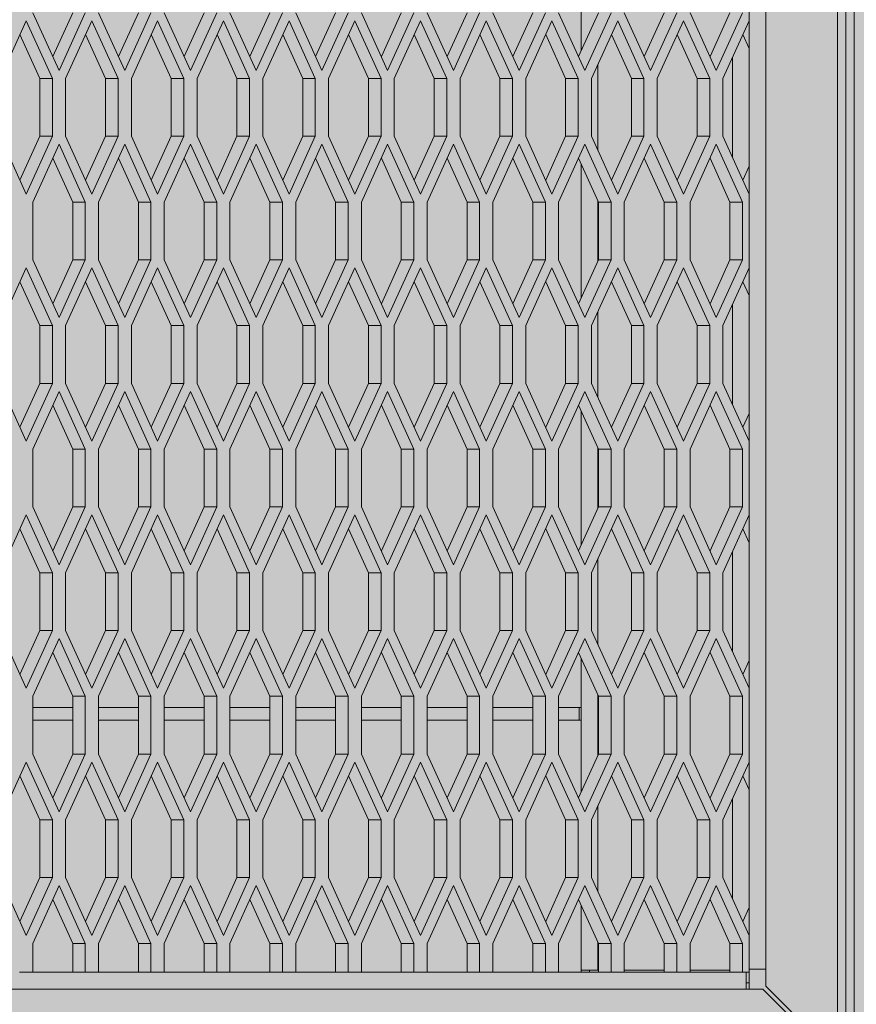
# Model space of a CAD drawing. Units: millimetres. Extents: x 0 to 30507, y -7 to 21000.
# Drawn here: x 4705 to 5104, y 3591 to 4059 of the extents above; entities that cross this region are included whole.
import ezdxf

# ---------------------------------------------------------------- set-up
doc = ezdxf.new("R2010")
doc.units = ezdxf.units.MM
doc.linetypes.add('K5LT_THIN', pattern=[0])
for name, color, linetype, true_color in [('DIM', 6, 'Continuous', 0xff00ff), ('FOR', 7, 'Continuous', 0xffffff), ('R', 1, 'Continuous', 0xff0000)]:
    doc.layers.add(name, color=color, linetype=linetype, true_color=true_color)

msp = doc.modelspace()

# ---------------------------------------------------------------- hatches: boundary and pattern name
at = {"layer": 'FOR', "true_color": 0xffffff}
msp.add_hatch(color=7, dxfattribs=at).paths.add_polyline_path([(9835.64, 4613.8), (3740.64, 4613.8), (3740.64, 3559.8), (9835.64, 3559.8)])

# ---------------------------------------------------------------- linework, layer by layer
at = {"layer": 'DIM', "color": 7, "linetype": 'K5LT_THIN', "lineweight": 18}
msp.add_line((5098.64, 4715.8), (5098.64, 2766.95), dxfattribs=at)
at = {"layer": 'R', "color": 7, "linetype": 'K5LT_THIN', "lineweight": 18}
for p, q in [((5094.64, 3565.25), (5094.64, 4616.02)), ((5102.64, 3565.25), (5102.64, 4616.02)), ((5102.64, 4616.02), (5102.64, 3565.25)), ((5060.64, 4604.35), (5060.64, 3607.25)), ((4972.64, 4044.45), (4972.64, 4108.33)), ((5052.64, 4058.82), (5052.64, 4093.97)), ((4711.57, 4062.64), (4724.07, 4035.14)), ((4721.07, 4041.74), (4730.57, 4062.64)), ((4724.07, 4035.14), (4736.57, 4062.64)), ((4742.86, 4062.64), (4755.36, 4035.14)), ((4752.36, 4041.74), (4761.86, 4062.64)), ((4755.36, 4035.14), (4767.86, 4062.64)), ((4774.15, 4062.64), (4786.65, 4035.14)), ((4783.65, 4041.74), (4793.15, 4062.64)), ((4786.65, 4035.14), (4799.15, 4062.64)), ((4805.45, 4062.64), (4817.95, 4035.14)), ((4814.95, 4041.74), (4824.45, 4062.64)), ((4817.95, 4035.14), (4830.45, 4062.64)), ((4836.74, 4062.64), (4849.24, 4035.14)), ((4846.24, 4041.74), (4855.74, 4062.64)), ((4849.24, 4035.14), (4861.74, 4062.64)), ((4868.03, 4062.64), (4880.53, 4035.14)), ((4877.53, 4041.74), (4887.03, 4062.64)), ((4880.53, 4035.14), (4893.03, 4062.64)), ((4899.32, 4062.64), (4911.82, 4035.14)), ((4908.82, 4041.74), (4918.32, 4062.64)), ((4911.82, 4035.14), (4924.32, 4062.64)), ((4930.62, 4062.64), (4943.12, 4035.14)), ((4940.12, 4041.74), (4949.62, 4062.64)), ((4943.12, 4035.14), (4955.62, 4062.64)), ((4961.91, 4062.64), (4974.41, 4035.14)), ((4971.41, 4041.74), (4980.91, 4062.64)), ((4974.41, 4035.14), (4986.91, 4062.64)), ((4993.2, 4062.64), (5005.7, 4035.14)), ((5002.7, 4041.74), (5012.2, 4062.64)), ((5005.7, 4035.14), (5018.2, 4062.64)), ((5024.49, 4062.64), (5036.99, 4035.14)), ((5033.99, 4041.74), (5043.49, 4062.64)), ((5036.99, 4035.14), (5049.49, 4062.64)), ((4708.42, 4058.82), (4695.92, 4031.32)), ((4720.92, 4031.32), (4708.42, 4058.82)), ((4739.71, 4058.82), (4727.21, 4031.32)), ((4752.21, 4031.32), (4739.71, 4058.82)), ((4771.01, 4058.82), (4758.51, 4031.32)), ((4783.51, 4031.32), (4771.01, 4058.82)), ((4802.3, 4058.82), (4789.8, 4031.32)), ((4814.8, 4031.32), (4802.3, 4058.82)), ((4833.59, 4058.82), (4821.09, 4031.32)), ((4846.09, 4031.32), (4833.59, 4058.82)), ((4864.88, 4058.82), (4852.38, 4031.32)), ((4877.38, 4031.32), (4864.88, 4058.82)), ((4896.18, 4058.82), (4883.68, 4031.32)), ((4908.68, 4031.32), (4896.18, 4058.82)), ((4927.47, 4058.82), (4914.97, 4031.32)), ((4939.97, 4031.32), (4927.47, 4058.82)), ((4958.76, 4058.82), (4946.26, 4031.32)), ((4971.26, 4031.32), (4958.76, 4058.82)), ((4990.06, 4058.82), (4977.56, 4031.32)), ((5002.56, 4031.32), (4990.06, 4058.82)), ((5021.35, 4058.82), (5008.85, 4031.32)), ((5033.85, 4031.32), (5021.35, 4058.82)), ((5052.64, 4058.82), (5040.14, 4031.32)), ((5052.64, 4045.62), (5052.64, 4058.82)), ((4714.92, 4031.32), (4705.42, 4052.22)), ((4746.21, 4031.32), (4736.71, 4052.22)), ((4777.51, 4031.32), (4768.01, 4052.22)), ((4808.8, 4031.32), (4799.3, 4052.22)), ((4840.09, 4031.32), (4830.59, 4052.22)), ((4871.38, 4031.32), (4861.88, 4052.22)), ((4902.68, 4031.32), (4893.18, 4052.22)), ((4933.97, 4031.32), (4924.47, 4052.22)), ((4965.26, 4031.32), (4955.76, 4052.22)), ((4996.56, 4031.32), (4987.06, 4052.22)), ((5027.85, 4031.32), (5018.35, 4052.22)), ((5052.64, 4045.62), (5049.64, 4052.22)), ((5052.64, 4045.62), (5052.64, 3989.52)), ((5052.64, 3989.52), (5052.64, 4045.62)), ((5044.64, 3993.92), (5044.64, 4041.22)), ((4980.64, 4038.11), (4980.64, 3997.03)), ((4720.92, 4031.32), (4714.92, 4031.32)), ((4714.92, 4003.82), (4714.92, 4031.32)), ((4720.92, 4003.82), (4720.92, 4031.32)), ((4727.21, 4031.32), (4727.21, 4003.82)), ((4752.21, 4031.32), (4746.21, 4031.32)), ((4746.21, 4003.82), (4746.21, 4031.32)), ((4752.21, 4003.82), (4752.21, 4031.32)), ((4758.51, 4031.32), (4758.51, 4003.82)), ((4777.51, 4003.82), (4777.51, 4031.32)), ((4783.51, 4031.32), (4777.51, 4031.32)), ((4783.51, 4003.82), (4783.51, 4031.32)), ((4789.8, 4031.32), (4789.8, 4003.82)), ((4814.8, 4031.32), (4808.8, 4031.32)), ((4808.8, 4003.82), (4808.8, 4031.32)), ((4814.8, 4003.82), (4814.8, 4031.32)), ((4821.09, 4031.32), (4821.09, 4003.82)), ((4846.09, 4031.32), (4840.09, 4031.32)), ((4840.09, 4003.82), (4840.09, 4031.32)), ((4846.09, 4003.82), (4846.09, 4031.32)), ((4852.38, 4031.32), (4852.38, 4003.82)), ((4871.38, 4003.82), (4871.38, 4031.32)), ((4877.38, 4031.32), (4871.38, 4031.32)), ((4877.38, 4003.82), (4877.38, 4031.32)), ((4883.68, 4031.32), (4883.68, 4003.82)), ((4908.68, 4031.32), (4902.68, 4031.32)), ((4902.68, 4003.82), (4902.68, 4031.32)), ((4908.68, 4003.82), (4908.68, 4031.32)), ((4914.97, 4031.32), (4914.97, 4003.82)), ((4933.97, 4003.82), (4933.97, 4031.32)), ((4939.97, 4031.32), (4933.97, 4031.32)), ((4939.97, 4003.82), (4939.97, 4031.32)), ((4946.26, 4031.32), (4946.26, 4003.82)), ((4971.26, 4031.32), (4965.26, 4031.32)), ((4965.26, 4003.82), (4965.26, 4031.32)), ((4971.26, 4003.82), (4971.26, 4031.32)), ((4977.56, 4031.32), (4977.56, 4003.82)), ((5002.56, 4031.32), (4996.56, 4031.32)), ((4996.56, 4003.82), (4996.56, 4031.32)), ((5002.56, 4003.82), (5002.56, 4031.32)), ((5008.85, 4031.32), (5008.85, 4003.82)), ((5033.85, 4031.32), (5027.85, 4031.32)), ((5027.85, 4003.82), (5027.85, 4031.32)), ((5033.85, 4003.82), (5033.85, 4031.32)), ((5040.14, 4031.32), (5040.14, 4003.82)), ((4695.92, 4003.82), (4708.42, 3976.32)), ((4705.42, 3982.92), (4714.92, 4003.82)), ((4708.42, 3976.32), (4720.92, 4003.82)), ((4720.92, 4003.82), (4714.92, 4003.82)), ((4727.21, 4003.82), (4739.71, 3976.32)), ((4736.71, 3982.92), (4746.21, 4003.82)), ((4739.71, 3976.32), (4752.21, 4003.82)), ((4752.21, 4003.82), (4746.21, 4003.82)), ((4758.51, 4003.82), (4771.01, 3976.32)), ((4768.01, 3982.92), (4777.51, 4003.82)), ((4771.01, 3976.32), (4783.51, 4003.82)), ((4783.51, 4003.82), (4777.51, 4003.82)), ((4789.8, 4003.82), (4802.3, 3976.32)), ((4799.3, 3982.92), (4808.8, 4003.82)), ((4802.3, 3976.32), (4814.8, 4003.82)), ((4814.8, 4003.82), (4808.8, 4003.82)), ((4821.09, 4003.82), (4833.59, 3976.32)), ((4830.59, 3982.92), (4840.09, 4003.82)), ((4833.59, 3976.32), (4846.09, 4003.82)), ((4846.09, 4003.82), (4840.09, 4003.82)), ((4852.38, 4003.82), (4864.88, 3976.32)), ((4861.88, 3982.92), (4871.38, 4003.82)), ((4864.88, 3976.32), (4877.38, 4003.82)), ((4877.38, 4003.82), (4871.38, 4003.82)), ((4883.68, 4003.82), (4896.18, 3976.32)), ((4893.18, 3982.92), (4902.68, 4003.82)), ((4896.18, 3976.32), (4908.68, 4003.82)), ((4908.68, 4003.82), (4902.68, 4003.82)), ((4914.97, 4003.82), (4927.47, 3976.32)), ((4924.47, 3982.92), (4933.97, 4003.82)), ((4927.47, 3976.32), (4939.97, 4003.82)), ((4939.97, 4003.82), (4933.97, 4003.82)), ((4946.26, 4003.82), (4958.76, 3976.32)), ((4955.76, 3982.92), (4965.26, 4003.82)), ((4958.76, 3976.32), (4971.26, 4003.82)), ((4971.26, 4003.82), (4965.26, 4003.82)), ((4977.56, 4003.82), (4990.06, 3976.32)), ((4987.06, 3982.92), (4996.56, 4003.82)), ((4990.06, 3976.32), (5002.56, 4003.82)), ((5002.56, 4003.82), (4996.56, 4003.82)), ((5008.85, 4003.82), (5021.35, 3976.32)), ((5018.35, 3982.92), (5027.85, 4003.82)), ((5021.35, 3976.32), (5033.85, 4003.82)), ((5033.85, 4003.82), (5027.85, 4003.82)), ((5040.14, 4003.82), (5052.64, 3976.32)), ((4724.07, 4000), (4711.57, 3972.5)), ((4736.57, 3972.5), (4724.07, 4000)), ((4755.36, 4000), (4742.86, 3972.5)), ((4767.86, 3972.5), (4755.36, 4000)), ((4786.65, 4000), (4774.15, 3972.5)), ((4799.15, 3972.5), (4786.65, 4000)), ((4817.95, 4000), (4805.45, 3972.5)), ((4830.45, 3972.5), (4817.95, 4000)), ((4849.24, 4000), (4836.74, 3972.5)), ((4861.74, 3972.5), (4849.24, 4000)), ((4880.53, 4000), (4868.03, 3972.5)), ((4893.03, 3972.5), (4880.53, 4000)), ((4911.82, 4000), (4899.32, 3972.5)), ((4924.32, 3972.5), (4911.82, 4000)), ((4943.12, 4000), (4930.62, 3972.5)), ((4955.62, 3972.5), (4943.12, 4000)), ((4974.41, 4000), (4961.91, 3972.5)), ((4986.91, 3972.5), (4974.41, 4000)), ((5005.7, 4000), (4993.2, 3972.5)), ((5018.2, 3972.5), (5005.7, 4000)), ((5036.99, 4000), (5024.49, 3972.5)), ((5049.49, 3972.5), (5036.99, 4000)), ((4730.57, 3972.5), (4721.07, 3993.4)), ((4761.86, 3972.5), (4752.36, 3993.4)), ((4793.15, 3972.5), (4783.65, 3993.4)), ((4824.45, 3972.5), (4814.95, 3993.4)), ((4855.74, 3972.5), (4846.24, 3993.4)), ((4887.03, 3972.5), (4877.53, 3993.4)), ((4918.32, 3972.5), (4908.82, 3993.4)), ((4949.62, 3972.5), (4940.12, 3993.4)), ((4980.91, 3972.5), (4971.41, 3993.4)), ((4972.64, 3926.8), (4972.64, 3990.69)), ((5012.2, 3972.5), (5002.7, 3993.4)), ((5043.49, 3972.5), (5033.99, 3993.4)), ((5049.64, 3982.92), (5052.64, 3989.52)), ((5052.64, 3976.32), (5052.64, 3989.52)), ((5052.64, 3941.17), (5052.64, 3976.32)), ((4711.57, 3972.5), (4711.57, 3945)), ((4736.57, 3972.5), (4730.57, 3972.5)), ((4730.57, 3945), (4730.57, 3972.5)), ((4736.57, 3945), (4736.57, 3972.5)), ((4742.86, 3972.5), (4742.86, 3945)), ((4761.86, 3945), (4761.86, 3972.5)), ((4767.86, 3972.5), (4761.86, 3972.5)), ((4767.86, 3945), (4767.86, 3972.5)), ((4774.15, 3972.5), (4774.15, 3945)), ((4793.15, 3945), (4793.15, 3972.5)), ((4799.15, 3972.5), (4793.15, 3972.5)), ((4799.15, 3945), (4799.15, 3972.5)), ((4805.45, 3972.5), (4805.45, 3945)), ((4830.45, 3972.5), (4824.45, 3972.5)), ((4824.45, 3945), (4824.45, 3972.5)), ((4830.45, 3945), (4830.45, 3972.5)), ((4836.74, 3972.5), (4836.74, 3945)), ((4855.74, 3945), (4855.74, 3972.5)), ((4861.74, 3972.5), (4855.74, 3972.5)), ((4861.74, 3945), (4861.74, 3972.5)), ((4868.03, 3972.5), (4868.03, 3945)), ((4887.03, 3945), (4887.03, 3972.5)), ((4893.03, 3972.5), (4887.03, 3972.5)), ((4893.03, 3945), (4893.03, 3972.5)), ((4899.32, 3972.5), (4899.32, 3945)), ((4924.32, 3972.5), (4918.32, 3972.5)), ((4918.32, 3945), (4918.32, 3972.5)), ((4924.32, 3945), (4924.32, 3972.5)), ((4930.62, 3972.5), (4930.62, 3945)), ((4955.62, 3972.5), (4949.62, 3972.5)), ((4949.62, 3945), (4949.62, 3972.5)), ((4955.62, 3945), (4955.62, 3972.5)), ((4961.91, 3972.5), (4961.91, 3945)), ((4980.64, 3973.09), (4980.64, 3944.4)), ((4986.91, 3972.5), (4980.91, 3972.5)), ((4980.91, 3945), (4980.91, 3972.5)), ((4986.91, 3945), (4986.91, 3972.5)), ((4993.2, 3972.5), (4993.2, 3945)), ((5012.2, 3945), (5012.2, 3972.5)), ((5018.2, 3972.5), (5012.2, 3972.5)), ((5018.2, 3945), (5018.2, 3972.5)), ((5024.49, 3972.5), (5024.49, 3945)), ((5043.49, 3945), (5043.49, 3972.5)), ((5049.49, 3972.5), (5043.49, 3972.5)), ((5049.49, 3945), (5049.49, 3972.5)), ((4711.57, 3945), (4724.07, 3917.5)), ((4721.07, 3924.1), (4730.57, 3945)), ((4724.07, 3917.5), (4736.57, 3945)), ((4736.57, 3945), (4730.57, 3945)), ((4742.86, 3945), (4755.36, 3917.5)), ((4752.36, 3924.1), (4761.86, 3945)), ((4755.36, 3917.5), (4767.86, 3945)), ((4767.86, 3945), (4761.86, 3945)), ((4774.15, 3945), (4786.65, 3917.5)), ((4783.65, 3924.1), (4793.15, 3945)), ((4786.65, 3917.5), (4799.15, 3945)), ((4799.15, 3945), (4793.15, 3945)), ((4805.45, 3945), (4817.95, 3917.5)), ((4814.95, 3924.1), (4824.45, 3945)), ((4817.95, 3917.5), (4830.45, 3945)), ((4830.45, 3945), (4824.45, 3945)), ((4836.74, 3945), (4849.24, 3917.5)), ((4846.24, 3924.1), (4855.74, 3945)), ((4849.24, 3917.5), (4861.74, 3945)), ((4861.74, 3945), (4855.74, 3945)), ((4868.03, 3945), (4880.53, 3917.5)), ((4877.53, 3924.1), (4887.03, 3945)), ((4880.53, 3917.5), (4893.03, 3945)), ((4893.03, 3945), (4887.03, 3945)), ((4899.32, 3945), (4911.82, 3917.5)), ((4908.82, 3924.1), (4918.32, 3945)), ((4911.82, 3917.5), (4924.32, 3945)), ((4924.32, 3945), (4918.32, 3945)), ((4930.62, 3945), (4943.12, 3917.5)), ((4940.12, 3924.1), (4949.62, 3945)), ((4943.12, 3917.5), (4955.62, 3945)), ((4955.62, 3945), (4949.62, 3945)), ((4961.91, 3945), (4974.41, 3917.5)), ((4971.41, 3924.1), (4980.91, 3945)), ((4974.41, 3917.5), (4986.91, 3945)), ((4986.91, 3945), (4980.91, 3945)), ((4993.2, 3945), (5005.7, 3917.5)), ((5002.7, 3924.1), (5012.2, 3945)), ((5005.7, 3917.5), (5018.2, 3945)), ((5018.2, 3945), (5012.2, 3945)), ((5024.49, 3945), (5036.99, 3917.5)), ((5033.99, 3924.1), (5043.49, 3945)), ((5036.99, 3917.5), (5049.49, 3945)), ((5049.49, 3945), (5043.49, 3945)), ((4708.42, 3941.17), (4695.92, 3913.67)), ((4720.92, 3913.67), (4708.42, 3941.17)), ((4739.71, 3941.17), (4727.21, 3913.67)), ((4752.21, 3913.67), (4739.71, 3941.17)), ((4771.01, 3941.17), (4758.51, 3913.67)), ((4783.51, 3913.67), (4771.01, 3941.17)), ((4802.3, 3941.17), (4789.8, 3913.67)), ((4814.8, 3913.67), (4802.3, 3941.17)), ((4833.59, 3941.17), (4821.09, 3913.67)), ((4846.09, 3913.67), (4833.59, 3941.17)), ((4864.88, 3941.17), (4852.38, 3913.67)), ((4877.38, 3913.67), (4864.88, 3941.17)), ((4896.18, 3941.17), (4883.68, 3913.67)), ((4908.68, 3913.67), (4896.18, 3941.17)), ((4927.47, 3941.17), (4914.97, 3913.67)), ((4939.97, 3913.67), (4927.47, 3941.17)), ((4958.76, 3941.17), (4946.26, 3913.67)), ((4971.26, 3913.67), (4958.76, 3941.17)), ((4990.06, 3941.17), (4977.56, 3913.67)), ((5002.56, 3913.67), (4990.06, 3941.17)), ((5021.35, 3941.17), (5008.85, 3913.67)), ((5033.85, 3913.67), (5021.35, 3941.17)), ((5052.64, 3941.17), (5040.14, 3913.67)), ((5052.64, 3927.97), (5052.64, 3941.17)), ((4714.92, 3913.67), (4705.42, 3934.57)), ((4746.21, 3913.67), (4736.71, 3934.57)), ((4777.51, 3913.67), (4768.01, 3934.57)), ((4808.8, 3913.67), (4799.3, 3934.57)), ((4840.09, 3913.67), (4830.59, 3934.57)), ((4871.38, 3913.67), (4861.88, 3934.57)), ((4902.68, 3913.67), (4893.18, 3934.57)), ((4933.97, 3913.67), (4924.47, 3934.57)), ((4965.26, 3913.67), (4955.76, 3934.57)), ((4996.56, 3913.67), (4987.06, 3934.57)), ((5027.85, 3913.67), (5018.35, 3934.57)), ((5052.64, 3927.97), (5049.64, 3934.57)), ((5044.64, 3876.27), (5044.64, 3923.57)), ((5052.64, 3927.97), (5052.64, 3871.87)), ((5052.64, 3871.87), (5052.64, 3927.97)), ((4980.64, 3920.46), (4980.64, 3879.38)), ((4720.92, 3913.67), (4714.92, 3913.67)), ((4714.92, 3886.17), (4714.92, 3913.67)), ((4720.92, 3886.17), (4720.92, 3913.67)), ((4727.21, 3913.67), (4727.21, 3886.17)), ((4746.21, 3886.17), (4746.21, 3913.67)), ((4752.21, 3913.67), (4746.21, 3913.67)), ((4752.21, 3886.17), (4752.21, 3913.67)), ((4758.51, 3913.67), (4758.51, 3886.17)), ((4777.51, 3886.17), (4777.51, 3913.67)), ((4783.51, 3913.67), (4777.51, 3913.67)), ((4783.51, 3886.17), (4783.51, 3913.67)), ((4789.8, 3913.67), (4789.8, 3886.17)), ((4814.8, 3913.67), (4808.8, 3913.67)), ((4808.8, 3886.17), (4808.8, 3913.67)), ((4814.8, 3886.17), (4814.8, 3913.67)), ((4821.09, 3913.67), (4821.09, 3886.17)), ((4840.09, 3886.17), (4840.09, 3913.67)), ((4846.09, 3913.67), (4840.09, 3913.67)), ((4846.09, 3886.17), (4846.09, 3913.67)), ((4852.38, 3913.67), (4852.38, 3886.17)), ((4871.38, 3886.17), (4871.38, 3913.67)), ((4877.38, 3913.67), (4871.38, 3913.67)), ((4877.38, 3886.17), (4877.38, 3913.67)), ((4883.68, 3913.67), (4883.68, 3886.17)), ((4902.68, 3886.17), (4902.68, 3913.67)), ((4908.68, 3913.67), (4902.68, 3913.67)), ((4908.68, 3886.17), (4908.68, 3913.67)), ((4914.97, 3913.67), (4914.97, 3886.17)), ((4939.97, 3913.67), (4933.97, 3913.67)), ((4933.97, 3886.17), (4933.97, 3913.67)), ((4939.97, 3886.17), (4939.97, 3913.67)), ((4946.26, 3913.67), (4946.26, 3886.17)), ((4965.26, 3886.17), (4965.26, 3913.67)), ((4971.26, 3913.67), (4965.26, 3913.67)), ((4971.26, 3886.17), (4971.26, 3913.67)), ((4977.56, 3913.67), (4977.56, 3886.17)), ((5002.56, 3913.67), (4996.56, 3913.67)), ((4996.56, 3886.17), (4996.56, 3913.67)), ((5002.56, 3886.17), (5002.56, 3913.67)), ((5008.85, 3913.67), (5008.85, 3886.17)), ((5027.85, 3886.17), (5027.85, 3913.67)), ((5033.85, 3913.67), (5027.85, 3913.67)), ((5033.85, 3886.17), (5033.85, 3913.67)), ((5040.14, 3913.67), (5040.14, 3886.17)), ((4695.92, 3886.17), (4708.42, 3858.67)), ((4705.42, 3865.27), (4714.92, 3886.17)), ((4708.42, 3858.67), (4720.92, 3886.17)), ((4720.92, 3886.17), (4714.92, 3886.17)), ((4727.21, 3886.17), (4739.71, 3858.67)), ((4736.71, 3865.27), (4746.21, 3886.17)), ((4739.71, 3858.67), (4752.21, 3886.17)), ((4752.21, 3886.17), (4746.21, 3886.17)), ((4758.51, 3886.17), (4771.01, 3858.67)), ((4768.01, 3865.27), (4777.51, 3886.17)), ((4771.01, 3858.67), (4783.51, 3886.17)), ((4783.51, 3886.17), (4777.51, 3886.17)), ((4789.8, 3886.17), (4802.3, 3858.67)), ((4799.3, 3865.27), (4808.8, 3886.17)), ((4802.3, 3858.67), (4814.8, 3886.17)), ((4814.8, 3886.17), (4808.8, 3886.17)), ((4821.09, 3886.17), (4833.59, 3858.67)), ((4830.59, 3865.27), (4840.09, 3886.17)), ((4833.59, 3858.67), (4846.09, 3886.17)), ((4846.09, 3886.17), (4840.09, 3886.17)), ((4852.38, 3886.17), (4864.88, 3858.67)), ((4861.88, 3865.27), (4871.38, 3886.17)), ((4864.88, 3858.67), (4877.38, 3886.17)), ((4877.38, 3886.17), (4871.38, 3886.17)), ((4883.68, 3886.17), (4896.18, 3858.67)), ((4893.18, 3865.27), (4902.68, 3886.17)), ((4896.18, 3858.67), (4908.68, 3886.17)), ((4908.68, 3886.17), (4902.68, 3886.17)), ((4914.97, 3886.17), (4927.47, 3858.67)), ((4924.47, 3865.27), (4933.97, 3886.17)), ((4927.47, 3858.67), (4939.97, 3886.17)), ((4939.97, 3886.17), (4933.97, 3886.17)), ((4946.26, 3886.17), (4958.76, 3858.67)), ((4955.76, 3865.27), (4965.26, 3886.17)), ((4958.76, 3858.67), (4971.26, 3886.17)), ((4971.26, 3886.17), (4965.26, 3886.17)), ((4977.56, 3886.17), (4990.06, 3858.67)), ((4987.06, 3865.27), (4996.56, 3886.17)), ((4990.06, 3858.67), (5002.56, 3886.17)), ((5002.56, 3886.17), (4996.56, 3886.17)), ((5008.85, 3886.17), (5021.35, 3858.67)), ((5018.35, 3865.27), (5027.85, 3886.17)), ((5021.35, 3858.67), (5033.85, 3886.17)), ((5033.85, 3886.17), (5027.85, 3886.17)), ((5040.14, 3886.17), (5052.64, 3858.67)), ((4724.07, 3882.35), (4711.57, 3854.85)), ((4736.57, 3854.85), (4724.07, 3882.35)), ((4755.36, 3882.35), (4742.86, 3854.85)), ((4767.86, 3854.85), (4755.36, 3882.35)), ((4786.65, 3882.35), (4774.15, 3854.85)), ((4799.15, 3854.85), (4786.65, 3882.35)), ((4817.95, 3882.35), (4805.45, 3854.85)), ((4830.45, 3854.85), (4817.95, 3882.35)), ((4849.24, 3882.35), (4836.74, 3854.85)), ((4861.74, 3854.85), (4849.24, 3882.35)), ((4880.53, 3882.35), (4868.03, 3854.85)), ((4893.03, 3854.85), (4880.53, 3882.35)), ((4911.82, 3882.35), (4899.32, 3854.85)), ((4924.32, 3854.85), (4911.82, 3882.35)), ((4943.12, 3882.35), (4930.62, 3854.85)), ((4955.62, 3854.85), (4943.12, 3882.35)), ((4974.41, 3882.35), (4961.91, 3854.85)), ((4986.91, 3854.85), (4974.41, 3882.35)), ((5005.7, 3882.35), (4993.2, 3854.85)), ((5018.2, 3854.85), (5005.7, 3882.35)), ((5036.99, 3882.35), (5024.49, 3854.85)), ((5049.49, 3854.85), (5036.99, 3882.35)), ((4730.57, 3854.85), (4721.07, 3875.75)), ((4761.86, 3854.85), (4752.36, 3875.75)), ((4793.15, 3854.85), (4783.65, 3875.75)), ((4824.45, 3854.85), (4814.95, 3875.75)), ((4855.74, 3854.85), (4846.24, 3875.75)), ((4887.03, 3854.85), (4877.53, 3875.75)), ((4918.32, 3854.85), (4908.82, 3875.75)), ((4949.62, 3854.85), (4940.12, 3875.75)), ((4980.91, 3854.85), (4971.41, 3875.75)), ((4972.64, 3809.16), (4972.64, 3873.04)), ((5012.2, 3854.85), (5002.7, 3875.75)), ((5043.49, 3854.85), (5033.99, 3875.75)), ((5049.64, 3865.27), (5052.64, 3871.87)), ((5052.64, 3858.67), (5052.64, 3871.87)), ((5052.64, 3823.52), (5052.64, 3858.67)), ((4711.57, 3854.85), (4711.57, 3827.35)), ((4730.57, 3827.35), (4730.57, 3854.85)), ((4736.57, 3854.85), (4730.57, 3854.85)), ((4736.57, 3827.35), (4736.57, 3854.85)), ((4742.86, 3854.85), (4742.86, 3827.35)), ((4767.86, 3854.85), (4761.86, 3854.85)), ((4761.86, 3827.35), (4761.86, 3854.85)), ((4767.86, 3827.35), (4767.86, 3854.85)), ((4774.15, 3854.85), (4774.15, 3827.35)), ((4793.15, 3827.35), (4793.15, 3854.85)), ((4799.15, 3854.85), (4793.15, 3854.85)), ((4799.15, 3827.35), (4799.15, 3854.85)), ((4805.45, 3854.85), (4805.45, 3827.35)), ((4824.45, 3827.35), (4824.45, 3854.85)), ((4830.45, 3854.85), (4824.45, 3854.85)), ((4830.45, 3827.35), (4830.45, 3854.85)), ((4836.74, 3854.85), (4836.74, 3827.35)), ((4855.74, 3827.35), (4855.74, 3854.85)), ((4861.74, 3854.85), (4855.74, 3854.85)), ((4861.74, 3827.35), (4861.74, 3854.85)), ((4868.03, 3854.85), (4868.03, 3827.35)), ((4893.03, 3854.85), (4887.03, 3854.85)), ((4887.03, 3827.35), (4887.03, 3854.85)), ((4893.03, 3827.35), (4893.03, 3854.85)), ((4899.32, 3854.85), (4899.32, 3827.35)), ((4918.32, 3827.35), (4918.32, 3854.85)), ((4924.32, 3854.85), (4918.32, 3854.85)), ((4924.32, 3827.35), (4924.32, 3854.85)), ((4930.62, 3854.85), (4930.62, 3827.35)), ((4949.62, 3827.35), (4949.62, 3854.85)), ((4955.62, 3854.85), (4949.62, 3854.85)), ((4955.62, 3827.35), (4955.62, 3854.85)), ((4961.91, 3854.85), (4961.91, 3827.35)), ((4980.64, 3855.44), (4980.64, 3826.76)), ((4986.91, 3854.85), (4980.91, 3854.85)), ((4980.91, 3827.35), (4980.91, 3854.85)), ((4986.91, 3827.35), (4986.91, 3854.85)), ((4993.2, 3854.85), (4993.2, 3827.35)), ((5012.2, 3827.35), (5012.2, 3854.85)), ((5018.2, 3854.85), (5012.2, 3854.85)), ((5018.2, 3827.35), (5018.2, 3854.85)), ((5024.49, 3854.85), (5024.49, 3827.35)), ((5043.49, 3827.35), (5043.49, 3854.85)), ((5049.49, 3854.85), (5043.49, 3854.85)), ((5049.49, 3827.35), (5049.49, 3854.85)), ((4711.57, 3827.35), (4724.07, 3799.85)), ((4721.07, 3806.45), (4730.57, 3827.35)), ((4724.07, 3799.85), (4736.57, 3827.35)), ((4736.57, 3827.35), (4730.57, 3827.35)), ((4742.86, 3827.35), (4755.36, 3799.85)), ((4752.36, 3806.45), (4761.86, 3827.35)), ((4755.36, 3799.85), (4767.86, 3827.35)), ((4767.86, 3827.35), (4761.86, 3827.35)), ((4774.15, 3827.35), (4786.65, 3799.85)), ((4783.65, 3806.45), (4793.15, 3827.35)), ((4786.65, 3799.85), (4799.15, 3827.35)), ((4799.15, 3827.35), (4793.15, 3827.35)), ((4805.45, 3827.35), (4817.95, 3799.85)), ((4814.95, 3806.45), (4824.45, 3827.35)), ((4817.95, 3799.85), (4830.45, 3827.35)), ((4830.45, 3827.35), (4824.45, 3827.35)), ((4836.74, 3827.35), (4849.24, 3799.85)), ((4846.24, 3806.45), (4855.74, 3827.35)), ((4849.24, 3799.85), (4861.74, 3827.35)), ((4861.74, 3827.35), (4855.74, 3827.35)), ((4868.03, 3827.35), (4880.53, 3799.85)), ((4877.53, 3806.45), (4887.03, 3827.35)), ((4880.53, 3799.85), (4893.03, 3827.35)), ((4893.03, 3827.35), (4887.03, 3827.35)), ((4899.32, 3827.35), (4911.82, 3799.85)), ((4908.82, 3806.45), (4918.32, 3827.35)), ((4911.82, 3799.85), (4924.32, 3827.35)), ((4924.32, 3827.35), (4918.32, 3827.35)), ((4930.62, 3827.35), (4943.12, 3799.85)), ((4940.12, 3806.45), (4949.62, 3827.35)), ((4943.12, 3799.85), (4955.62, 3827.35)), ((4955.62, 3827.35), (4949.62, 3827.35)), ((4961.91, 3827.35), (4974.41, 3799.85)), ((4971.41, 3806.45), (4980.91, 3827.35)), ((4974.41, 3799.85), (4986.91, 3827.35)), ((4986.91, 3827.35), (4980.91, 3827.35)), ((4993.2, 3827.35), (5005.7, 3799.85)), ((5002.7, 3806.45), (5012.2, 3827.35)), ((5005.7, 3799.85), (5018.2, 3827.35)), ((5018.2, 3827.35), (5012.2, 3827.35)), ((5024.49, 3827.35), (5036.99, 3799.85)), ((5033.99, 3806.45), (5043.49, 3827.35)), ((5036.99, 3799.85), (5049.49, 3827.35)), ((5049.49, 3827.35), (5043.49, 3827.35)), ((4708.42, 3823.52), (4695.92, 3796.02)), ((4720.92, 3796.02), (4708.42, 3823.52)), ((4739.71, 3823.52), (4727.21, 3796.02)), ((4752.21, 3796.02), (4739.71, 3823.52)), ((4771.01, 3823.52), (4758.51, 3796.02)), ((4783.51, 3796.02), (4771.01, 3823.52)), ((4802.3, 3823.52), (4789.8, 3796.02)), ((4814.8, 3796.02), (4802.3, 3823.52)), ((4833.59, 3823.52), (4821.09, 3796.02)), ((4846.09, 3796.02), (4833.59, 3823.52)), ((4864.88, 3823.52), (4852.38, 3796.02)), ((4877.38, 3796.02), (4864.88, 3823.52)), ((4896.18, 3823.52), (4883.68, 3796.02)), ((4908.68, 3796.02), (4896.18, 3823.52)), ((4927.47, 3823.52), (4914.97, 3796.02)), ((4939.97, 3796.02), (4927.47, 3823.52)), ((4958.76, 3823.52), (4946.26, 3796.02)), ((4971.26, 3796.02), (4958.76, 3823.52)), ((4990.06, 3823.52), (4977.56, 3796.02)), ((5002.56, 3796.02), (4990.06, 3823.52)), ((5021.35, 3823.52), (5008.85, 3796.02)), ((5033.85, 3796.02), (5021.35, 3823.52)), ((5052.64, 3823.52), (5040.14, 3796.02)), ((5052.64, 3810.32), (5052.64, 3823.52)), ((4714.92, 3796.02), (4705.42, 3816.92)), ((4746.21, 3796.02), (4736.71, 3816.92)), ((4777.51, 3796.02), (4768.01, 3816.92)), ((4808.8, 3796.02), (4799.3, 3816.92)), ((4840.09, 3796.02), (4830.59, 3816.92)), ((4871.38, 3796.02), (4861.88, 3816.92)), ((4902.68, 3796.02), (4893.18, 3816.92)), ((4933.97, 3796.02), (4924.47, 3816.92)), ((4965.26, 3796.02), (4955.76, 3816.92)), ((4996.56, 3796.02), (4987.06, 3816.92)), ((5027.85, 3796.02), (5018.35, 3816.92)), ((5052.64, 3810.32), (5049.64, 3816.92)), ((5052.64, 3810.32), (5052.64, 3754.22)), ((5052.64, 3754.22), (5052.64, 3810.32)), ((4980.64, 3802.81), (4980.64, 3761.74)), ((5044.64, 3758.62), (5044.64, 3805.92)), ((4714.92, 3768.52), (4714.92, 3796.02)), ((4720.92, 3796.02), (4714.92, 3796.02)), ((4720.92, 3768.52), (4720.92, 3796.02)), ((4727.21, 3796.02), (4727.21, 3768.52)), ((4746.21, 3768.52), (4746.21, 3796.02)), ((4752.21, 3796.02), (4746.21, 3796.02)), ((4752.21, 3768.52), (4752.21, 3796.02)), ((4758.51, 3796.02), (4758.51, 3768.52)), ((4777.51, 3768.52), (4777.51, 3796.02)), ((4783.51, 3796.02), (4777.51, 3796.02)), ((4783.51, 3768.52), (4783.51, 3796.02)), ((4789.8, 3796.02), (4789.8, 3768.52)), ((4808.8, 3768.52), (4808.8, 3796.02)), ((4814.8, 3796.02), (4808.8, 3796.02)), ((4814.8, 3768.52), (4814.8, 3796.02)), ((4821.09, 3796.02), (4821.09, 3768.52)), ((4840.09, 3768.52), (4840.09, 3796.02)), ((4846.09, 3796.02), (4840.09, 3796.02)), ((4846.09, 3768.52), (4846.09, 3796.02)), ((4852.38, 3796.02), (4852.38, 3768.52)), ((4871.38, 3768.52), (4871.38, 3796.02)), ((4877.38, 3796.02), (4871.38, 3796.02)), ((4877.38, 3768.52), (4877.38, 3796.02)), ((4883.68, 3796.02), (4883.68, 3768.52)), ((4902.68, 3768.52), (4902.68, 3796.02)), ((4908.68, 3796.02), (4902.68, 3796.02)), ((4908.68, 3768.52), (4908.68, 3796.02)), ((4914.97, 3796.02), (4914.97, 3768.52)), ((4933.97, 3768.52), (4933.97, 3796.02)), ((4939.97, 3796.02), (4933.97, 3796.02)), ((4939.97, 3768.52), (4939.97, 3796.02)), ((4946.26, 3796.02), (4946.26, 3768.52)), ((4971.26, 3796.02), (4965.26, 3796.02)), ((4965.26, 3768.52), (4965.26, 3796.02)), ((4971.26, 3768.52), (4971.26, 3796.02)), ((4977.56, 3796.02), (4977.56, 3768.52)), ((4996.56, 3768.52), (4996.56, 3796.02)), ((5002.56, 3796.02), (4996.56, 3796.02)), ((5002.56, 3768.52), (5002.56, 3796.02)), ((5008.85, 3796.02), (5008.85, 3768.52)), ((5027.85, 3768.52), (5027.85, 3796.02)), ((5033.85, 3796.02), (5027.85, 3796.02)), ((5033.85, 3768.52), (5033.85, 3796.02)), ((5040.14, 3796.02), (5040.14, 3768.52)), ((4695.92, 3768.52), (4708.42, 3741.02)), ((4705.42, 3747.62), (4714.92, 3768.52)), ((4708.42, 3741.02), (4720.92, 3768.52)), ((4724.07, 3764.7), (4711.57, 3737.2)), ((4720.92, 3768.52), (4714.92, 3768.52)), ((4736.57, 3737.2), (4724.07, 3764.7)), ((4727.21, 3768.52), (4739.71, 3741.02)), ((4736.71, 3747.62), (4746.21, 3768.52)), ((4739.71, 3741.02), (4752.21, 3768.52)), ((4755.36, 3764.7), (4742.86, 3737.2)), ((4752.21, 3768.52), (4746.21, 3768.52)), ((4767.86, 3737.2), (4755.36, 3764.7)), ((4758.51, 3768.52), (4771.01, 3741.02)), ((4768.01, 3747.62), (4777.51, 3768.52)), ((4771.01, 3741.02), (4783.51, 3768.52)), ((4786.65, 3764.7), (4774.15, 3737.2)), ((4783.51, 3768.52), (4777.51, 3768.52)), ((4799.15, 3737.2), (4786.65, 3764.7)), ((4789.8, 3768.52), (4802.3, 3741.02)), ((4799.3, 3747.62), (4808.8, 3768.52)), ((4802.3, 3741.02), (4814.8, 3768.52)), ((4817.95, 3764.7), (4805.45, 3737.2)), ((4814.8, 3768.52), (4808.8, 3768.52)), ((4830.45, 3737.2), (4817.95, 3764.7)), ((4821.09, 3768.52), (4833.59, 3741.02)), ((4830.59, 3747.62), (4840.09, 3768.52)), ((4833.59, 3741.02), (4846.09, 3768.52)), ((4849.24, 3764.7), (4836.74, 3737.2)), ((4846.09, 3768.52), (4840.09, 3768.52)), ((4861.74, 3737.2), (4849.24, 3764.7)), ((4852.38, 3768.52), (4864.88, 3741.02)), ((4861.88, 3747.62), (4871.38, 3768.52)), ((4864.88, 3741.02), (4877.38, 3768.52)), ((4880.53, 3764.7), (4868.03, 3737.2)), ((4877.38, 3768.52), (4871.38, 3768.52)), ((4893.03, 3737.2), (4880.53, 3764.7)), ((4883.68, 3768.52), (4896.18, 3741.02)), ((4893.18, 3747.62), (4902.68, 3768.52)), ((4896.18, 3741.02), (4908.68, 3768.52)), ((4911.82, 3764.7), (4899.32, 3737.2)), ((4908.68, 3768.52), (4902.68, 3768.52)), ((4924.32, 3737.2), (4911.82, 3764.7)), ((4914.97, 3768.52), (4927.47, 3741.02)), ((4924.47, 3747.62), (4933.97, 3768.52)), ((4927.47, 3741.02), (4939.97, 3768.52)), ((4943.12, 3764.7), (4930.62, 3737.2)), ((4939.97, 3768.52), (4933.97, 3768.52)), ((4955.62, 3737.2), (4943.12, 3764.7)), ((4946.26, 3768.52), (4958.76, 3741.02)), ((4955.76, 3747.62), (4965.26, 3768.52)), ((4958.76, 3741.02), (4971.26, 3768.52)), ((4974.41, 3764.7), (4961.91, 3737.2)), ((4971.26, 3768.52), (4965.26, 3768.52)), ((4986.91, 3737.2), (4974.41, 3764.7)), ((4977.56, 3768.52), (4990.06, 3741.02)), ((4987.06, 3747.62), (4996.56, 3768.52)), ((4990.06, 3741.02), (5002.56, 3768.52)), ((5005.7, 3764.7), (4993.2, 3737.2)), ((5002.56, 3768.52), (4996.56, 3768.52)), ((5018.2, 3737.2), (5005.7, 3764.7)), ((5008.85, 3768.52), (5021.35, 3741.02)), ((5018.35, 3747.62), (5027.85, 3768.52)), ((5021.35, 3741.02), (5033.85, 3768.52)), ((5036.99, 3764.7), (5024.49, 3737.2)), ((5033.85, 3768.52), (5027.85, 3768.52)), ((5049.49, 3737.2), (5036.99, 3764.7)), ((5040.14, 3768.52), (5052.64, 3741.02)), ((4730.57, 3737.2), (4721.07, 3758.1)), ((4761.86, 3737.2), (4752.36, 3758.1)), ((4793.15, 3737.2), (4783.65, 3758.1)), ((4824.45, 3737.2), (4814.95, 3758.1)), ((4855.74, 3737.2), (4846.24, 3758.1)), ((4887.03, 3737.2), (4877.53, 3758.1)), ((4918.32, 3737.2), (4908.82, 3758.1)), ((4949.62, 3737.2), (4940.12, 3758.1)), ((4980.91, 3737.2), (4971.41, 3758.1)), ((4972.64, 3691.51), (4972.64, 3755.39)), ((5012.2, 3737.2), (5002.7, 3758.1)), ((5043.49, 3737.2), (5033.99, 3758.1)), ((5049.64, 3747.62), (5052.64, 3754.22)), ((5052.64, 3741.02), (5052.64, 3754.22)), ((5052.64, 3705.88), (5052.64, 3741.02)), ((4711.57, 3737.2), (4711.57, 3709.7)), ((4730.57, 3709.7), (4730.57, 3737.2)), ((4736.57, 3737.2), (4730.57, 3737.2)), ((4736.57, 3709.7), (4736.57, 3737.2)), ((4742.86, 3737.2), (4742.86, 3709.7)), ((4767.86, 3737.2), (4761.86, 3737.2)), ((4761.86, 3709.7), (4761.86, 3737.2)), ((4767.86, 3709.7), (4767.86, 3737.2)), ((4774.15, 3737.2), (4774.15, 3709.7)), ((4793.15, 3709.7), (4793.15, 3737.2)), ((4799.15, 3737.2), (4793.15, 3737.2)), ((4799.15, 3709.7), (4799.15, 3737.2)), ((4805.45, 3737.2), (4805.45, 3709.7)), ((4830.45, 3737.2), (4824.45, 3737.2)), ((4824.45, 3709.7), (4824.45, 3737.2)), ((4830.45, 3709.7), (4830.45, 3737.2)), ((4836.74, 3737.2), (4836.74, 3709.7)), ((4855.74, 3709.7), (4855.74, 3737.2)), ((4861.74, 3737.2), (4855.74, 3737.2)), ((4861.74, 3709.7), (4861.74, 3737.2)), ((4868.03, 3737.2), (4868.03, 3709.7)), ((4887.03, 3709.7), (4887.03, 3737.2)), ((4893.03, 3737.2), (4887.03, 3737.2)), ((4893.03, 3709.7), (4893.03, 3737.2)), ((4899.32, 3737.2), (4899.32, 3709.7)), ((4924.32, 3737.2), (4918.32, 3737.2)), ((4918.32, 3709.7), (4918.32, 3737.2)), ((4924.32, 3709.7), (4924.32, 3737.2)), ((4930.62, 3737.2), (4930.62, 3709.7)), ((4955.62, 3737.2), (4949.62, 3737.2)), ((4949.62, 3709.7), (4949.62, 3737.2)), ((4955.62, 3709.7), (4955.62, 3737.2)), ((4961.91, 3737.2), (4961.91, 3709.7)), ((4980.64, 3737.79), (4980.64, 3709.11)), ((4986.91, 3737.2), (4980.91, 3737.2)), ((4980.91, 3709.7), (4980.91, 3737.2)), ((4986.91, 3709.7), (4986.91, 3737.2)), ((4993.2, 3737.2), (4993.2, 3709.7)), ((5018.2, 3737.2), (5012.2, 3737.2)), ((5012.2, 3709.7), (5012.2, 3737.2)), ((5018.2, 3709.7), (5018.2, 3737.2)), ((5024.49, 3737.2), (5024.49, 3709.7)), ((5043.49, 3709.7), (5043.49, 3737.2)), ((5049.49, 3737.2), (5043.49, 3737.2)), ((5049.49, 3709.7), (5049.49, 3737.2)), ((4711.57, 3731.8), (4730.57, 3731.8)), ((4742.86, 3731.8), (4761.86, 3731.8)), ((4774.15, 3731.8), (4793.15, 3731.8)), ((4805.45, 3731.8), (4824.45, 3731.8)), ((4836.74, 3731.8), (4855.74, 3731.8)), ((4868.03, 3731.8), (4887.03, 3731.8)), ((4899.32, 3731.8), (4918.32, 3731.8)), ((4930.62, 3731.8), (4949.62, 3731.8)), ((4961.91, 3731.8), (4971.64, 3731.8)), ((4971.64, 3731.8), (4971.64, 3725.8)), ((4972.64, 3731.8), (4971.64, 3731.8)), ((4711.57, 3725.8), (4730.57, 3725.8)), ((4742.86, 3725.8), (4761.86, 3725.8)), ((4774.15, 3725.8), (4793.15, 3725.8)), ((4805.45, 3725.8), (4824.45, 3725.8)), ((4836.74, 3725.8), (4855.74, 3725.8)), ((4868.03, 3725.8), (4887.03, 3725.8)), ((4899.32, 3725.8), (4918.32, 3725.8)), ((4930.62, 3725.8), (4949.62, 3725.8)), ((4961.91, 3725.8), (4971.64, 3725.8)), ((4972.64, 3725.8), (4971.64, 3725.8)), ((4711.57, 3709.7), (4724.07, 3682.2)), ((4721.07, 3688.8), (4730.57, 3709.7)), ((4724.07, 3682.2), (4736.57, 3709.7)), ((4736.57, 3709.7), (4730.57, 3709.7)), ((4742.86, 3709.7), (4755.36, 3682.2)), ((4752.36, 3688.8), (4761.86, 3709.7)), ((4755.36, 3682.2), (4767.86, 3709.7)), ((4767.86, 3709.7), (4761.86, 3709.7)), ((4774.15, 3709.7), (4786.65, 3682.2)), ((4783.65, 3688.8), (4793.15, 3709.7)), ((4786.65, 3682.2), (4799.15, 3709.7)), ((4799.15, 3709.7), (4793.15, 3709.7)), ((4805.45, 3709.7), (4817.95, 3682.2)), ((4814.95, 3688.8), (4824.45, 3709.7)), ((4817.95, 3682.2), (4830.45, 3709.7)), ((4830.45, 3709.7), (4824.45, 3709.7)), ((4836.74, 3709.7), (4849.24, 3682.2)), ((4846.24, 3688.8), (4855.74, 3709.7)), ((4849.24, 3682.2), (4861.74, 3709.7)), ((4861.74, 3709.7), (4855.74, 3709.7)), ((4868.03, 3709.7), (4880.53, 3682.2)), ((4877.53, 3688.8), (4887.03, 3709.7)), ((4880.53, 3682.2), (4893.03, 3709.7)), ((4893.03, 3709.7), (4887.03, 3709.7)), ((4899.32, 3709.7), (4911.82, 3682.2)), ((4908.82, 3688.8), (4918.32, 3709.7)), ((4911.82, 3682.2), (4924.32, 3709.7)), ((4924.32, 3709.7), (4918.32, 3709.7)), ((4930.62, 3709.7), (4943.12, 3682.2)), ((4940.12, 3688.8), (4949.62, 3709.7)), ((4943.12, 3682.2), (4955.62, 3709.7)), ((4955.62, 3709.7), (4949.62, 3709.7)), ((4961.91, 3709.7), (4974.41, 3682.2)), ((4971.41, 3688.8), (4980.91, 3709.7)), ((4974.41, 3682.2), (4986.91, 3709.7)), ((4986.91, 3709.7), (4980.91, 3709.7)), ((4993.2, 3709.7), (5005.7, 3682.2)), ((5002.7, 3688.8), (5012.2, 3709.7)), ((5005.7, 3682.2), (5018.2, 3709.7)), ((5018.2, 3709.7), (5012.2, 3709.7)), ((5024.49, 3709.7), (5036.99, 3682.2)), ((5033.99, 3688.8), (5043.49, 3709.7)), ((5036.99, 3682.2), (5049.49, 3709.7)), ((5049.49, 3709.7), (5043.49, 3709.7)), ((4708.42, 3705.88), (4695.92, 3678.38)), ((4720.92, 3678.38), (4708.42, 3705.88)), ((4739.71, 3705.88), (4727.21, 3678.38)), ((4752.21, 3678.38), (4739.71, 3705.88)), ((4771.01, 3705.88), (4758.51, 3678.38)), ((4783.51, 3678.38), (4771.01, 3705.88)), ((4802.3, 3705.88), (4789.8, 3678.38)), ((4814.8, 3678.38), (4802.3, 3705.88)), ((4833.59, 3705.88), (4821.09, 3678.38)), ((4846.09, 3678.38), (4833.59, 3705.88)), ((4864.88, 3705.88), (4852.38, 3678.38)), ((4877.38, 3678.38), (4864.88, 3705.88)), ((4896.18, 3705.88), (4883.68, 3678.38)), ((4908.68, 3678.38), (4896.18, 3705.88)), ((4927.47, 3705.88), (4914.97, 3678.38)), ((4939.97, 3678.38), (4927.47, 3705.88)), ((4958.76, 3705.88), (4946.26, 3678.38)), ((4971.26, 3678.38), (4958.76, 3705.88)), ((4990.06, 3705.88), (4977.56, 3678.38)), ((5002.56, 3678.38), (4990.06, 3705.88)), ((5021.35, 3705.88), (5008.85, 3678.38)), ((5033.85, 3678.38), (5021.35, 3705.88)), ((5052.64, 3705.88), (5040.14, 3678.38)), ((5052.64, 3692.68), (5052.64, 3705.88)), ((4714.92, 3678.38), (4705.42, 3699.28)), ((4746.21, 3678.38), (4736.71, 3699.28)), ((4777.51, 3678.38), (4768.01, 3699.28)), ((4808.8, 3678.38), (4799.3, 3699.28)), ((4840.09, 3678.38), (4830.59, 3699.28)), ((4871.38, 3678.38), (4861.88, 3699.28)), ((4902.68, 3678.38), (4893.18, 3699.28)), ((4933.97, 3678.38), (4924.47, 3699.28)), ((4965.26, 3678.38), (4955.76, 3699.28)), ((4996.56, 3678.38), (4987.06, 3699.28)), ((5027.85, 3678.38), (5018.35, 3699.28)), ((5052.64, 3692.68), (5049.64, 3699.28)), ((5052.64, 3692.68), (5052.64, 3636.58)), ((5052.64, 3636.58), (5052.64, 3692.68)), ((4980.64, 3685.17), (4980.64, 3644.09)), ((5044.64, 3640.98), (5044.64, 3688.28)), ((4714.92, 3650.88), (4714.92, 3678.38)), ((4720.92, 3678.38), (4714.92, 3678.38)), ((4720.92, 3650.88), (4720.92, 3678.38)), ((4727.21, 3678.38), (4727.21, 3650.88)), ((4752.21, 3678.38), (4746.21, 3678.38)), ((4746.21, 3650.88), (4746.21, 3678.38)), ((4752.21, 3650.88), (4752.21, 3678.38)), ((4758.51, 3678.38), (4758.51, 3650.88)), ((4783.51, 3678.38), (4777.51, 3678.38)), ((4777.51, 3650.88), (4777.51, 3678.38)), ((4783.51, 3650.88), (4783.51, 3678.38)), ((4789.8, 3678.38), (4789.8, 3650.88)), ((4808.8, 3650.88), (4808.8, 3678.38)), ((4814.8, 3678.38), (4808.8, 3678.38)), ((4814.8, 3650.88), (4814.8, 3678.38)), ((4821.09, 3678.38), (4821.09, 3650.88)), ((4840.09, 3650.88), (4840.09, 3678.38)), ((4846.09, 3678.38), (4840.09, 3678.38)), ((4846.09, 3650.88), (4846.09, 3678.38)), ((4852.38, 3678.38), (4852.38, 3650.88)), ((4877.38, 3678.38), (4871.38, 3678.38)), ((4871.38, 3650.88), (4871.38, 3678.38)), ((4877.38, 3650.88), (4877.38, 3678.38)), ((4883.68, 3678.38), (4883.68, 3650.88)), ((4908.68, 3678.38), (4902.68, 3678.38)), ((4902.68, 3650.88), (4902.68, 3678.38)), ((4908.68, 3650.88), (4908.68, 3678.38)), ((4914.97, 3678.38), (4914.97, 3650.88)), ((4933.97, 3650.88), (4933.97, 3678.38)), ((4939.97, 3678.38), (4933.97, 3678.38)), ((4939.97, 3650.88), (4939.97, 3678.38)), ((4946.26, 3678.38), (4946.26, 3650.88)), ((4971.26, 3678.38), (4965.26, 3678.38)), ((4965.26, 3650.88), (4965.26, 3678.38)), ((4971.26, 3650.88), (4971.26, 3678.38)), ((4977.56, 3678.38), (4977.56, 3650.88)), ((4996.56, 3650.88), (4996.56, 3678.38)), ((5002.56, 3678.38), (4996.56, 3678.38)), ((5002.56, 3650.88), (5002.56, 3678.38)), ((5008.85, 3678.38), (5008.85, 3650.88)), ((5033.85, 3678.38), (5027.85, 3678.38)), ((5027.85, 3650.88), (5027.85, 3678.38)), ((5033.85, 3650.88), (5033.85, 3678.38)), ((5040.14, 3678.38), (5040.14, 3650.88)), ((4695.92, 3650.88), (4708.42, 3623.38)), ((4705.42, 3629.98), (4714.92, 3650.88)), ((4708.42, 3623.38), (4720.92, 3650.88)), ((4724.07, 3647.05), (4711.57, 3619.55)), ((4720.92, 3650.88), (4714.92, 3650.88)), ((4736.57, 3619.55), (4724.07, 3647.05)), ((4727.21, 3650.88), (4739.71, 3623.38)), ((4736.71, 3629.98), (4746.21, 3650.88)), ((4739.71, 3623.38), (4752.21, 3650.88)), ((4755.36, 3647.05), (4742.86, 3619.55)), ((4752.21, 3650.88), (4746.21, 3650.88)), ((4767.86, 3619.55), (4755.36, 3647.05)), ((4758.51, 3650.88), (4771.01, 3623.38)), ((4768.01, 3629.98), (4777.51, 3650.88)), ((4771.01, 3623.38), (4783.51, 3650.88)), ((4786.65, 3647.05), (4774.15, 3619.55)), ((4783.51, 3650.88), (4777.51, 3650.88)), ((4799.15, 3619.55), (4786.65, 3647.05)), ((4789.8, 3650.88), (4802.3, 3623.38)), ((4799.3, 3629.98), (4808.8, 3650.88)), ((4802.3, 3623.38), (4814.8, 3650.88)), ((4817.95, 3647.05), (4805.45, 3619.55)), ((4814.8, 3650.88), (4808.8, 3650.88)), ((4830.45, 3619.55), (4817.95, 3647.05)), ((4821.09, 3650.88), (4833.59, 3623.38)), ((4830.59, 3629.98), (4840.09, 3650.88)), ((4833.59, 3623.38), (4846.09, 3650.88)), ((4849.24, 3647.05), (4836.74, 3619.55)), ((4846.09, 3650.88), (4840.09, 3650.88)), ((4861.74, 3619.55), (4849.24, 3647.05)), ((4852.38, 3650.88), (4864.88, 3623.38)), ((4861.88, 3629.98), (4871.38, 3650.88)), ((4864.88, 3623.38), (4877.38, 3650.88)), ((4880.53, 3647.05), (4868.03, 3619.55)), ((4877.38, 3650.88), (4871.38, 3650.88)), ((4893.03, 3619.55), (4880.53, 3647.05)), ((4883.68, 3650.88), (4896.18, 3623.38)), ((4893.18, 3629.98), (4902.68, 3650.88)), ((4896.18, 3623.38), (4908.68, 3650.88)), ((4911.82, 3647.05), (4899.32, 3619.55)), ((4908.68, 3650.88), (4902.68, 3650.88)), ((4924.32, 3619.55), (4911.82, 3647.05)), ((4914.97, 3650.88), (4927.47, 3623.38)), ((4924.47, 3629.98), (4933.97, 3650.88)), ((4927.47, 3623.38), (4939.97, 3650.88)), ((4943.12, 3647.05), (4930.62, 3619.55)), ((4939.97, 3650.88), (4933.97, 3650.88)), ((4955.62, 3619.55), (4943.12, 3647.05)), ((4946.26, 3650.88), (4958.76, 3623.38)), ((4955.76, 3629.98), (4965.26, 3650.88)), ((4958.76, 3623.38), (4971.26, 3650.88)), ((4974.41, 3647.05), (4961.91, 3619.55)), ((4971.26, 3650.88), (4965.26, 3650.88)), ((4986.91, 3619.55), (4974.41, 3647.05)), ((4977.56, 3650.88), (4990.06, 3623.38)), ((4987.06, 3629.98), (4996.56, 3650.88)), ((4990.06, 3623.38), (5002.56, 3650.88)), ((5005.7, 3647.05), (4993.2, 3619.55)), ((5002.56, 3650.88), (4996.56, 3650.88)), ((5018.2, 3619.55), (5005.7, 3647.05)), ((5008.85, 3650.88), (5021.35, 3623.38)), ((5018.35, 3629.98), (5027.85, 3650.88)), ((5021.35, 3623.38), (5033.85, 3650.88)), ((5036.99, 3647.05), (5024.49, 3619.55)), ((5033.85, 3650.88), (5027.85, 3650.88)), ((5049.49, 3619.55), (5036.99, 3647.05)), ((5040.14, 3650.88), (5052.64, 3623.38)), ((4730.57, 3619.55), (4721.07, 3640.45)), ((4761.86, 3619.55), (4752.36, 3640.45)), ((4793.15, 3619.55), (4783.65, 3640.45)), ((4824.45, 3619.55), (4814.95, 3640.45)), ((4855.74, 3619.55), (4846.24, 3640.45)), ((4887.03, 3619.55), (4877.53, 3640.45)), ((4918.32, 3619.55), (4908.82, 3640.45)), ((4949.62, 3619.55), (4940.12, 3640.45)), ((4980.91, 3619.55), (4971.41, 3640.45)), ((4972.64, 3606.8), (4972.64, 3637.74)), ((5012.2, 3619.55), (5002.7, 3640.45)), ((5043.49, 3619.55), (5033.99, 3640.45)), ((5049.64, 3629.98), (5052.64, 3636.58)), ((5052.64, 3623.38), (5052.64, 3636.58)), ((4711.57, 3619.55), (4711.57, 3605.8)), ((4730.57, 3605.8), (4730.57, 3619.55)), ((4736.57, 3619.55), (4730.57, 3619.55)), ((4736.57, 3605.8), (4736.57, 3619.55)), ((4742.86, 3619.55), (4742.86, 3605.8)), ((4767.86, 3619.55), (4761.86, 3619.55)), ((4761.86, 3605.8), (4761.86, 3619.55)), ((4767.86, 3605.8), (4767.86, 3619.55)), ((4774.15, 3619.55), (4774.15, 3605.8)), ((4799.15, 3619.55), (4793.15, 3619.55)), ((4793.15, 3605.8), (4793.15, 3619.55)), ((4799.15, 3605.8), (4799.15, 3619.55)), ((4805.45, 3619.55), (4805.45, 3605.8)), ((4830.45, 3619.55), (4824.45, 3619.55)), ((4824.45, 3605.8), (4824.45, 3619.55)), ((4830.45, 3605.8), (4830.45, 3619.55)), ((4836.74, 3619.55), (4836.74, 3605.8)), ((4861.74, 3619.55), (4855.74, 3619.55)), ((4855.74, 3605.8), (4855.74, 3619.55)), ((4861.74, 3605.8), (4861.74, 3619.55)), ((4868.03, 3619.55), (4868.03, 3605.8)), ((4887.03, 3605.8), (4887.03, 3619.55)), ((4893.03, 3619.55), (4887.03, 3619.55)), ((4893.03, 3605.8), (4893.03, 3619.55)), ((4899.32, 3619.55), (4899.32, 3605.8)), ((4924.32, 3619.55), (4918.32, 3619.55)), ((4918.32, 3605.8), (4918.32, 3619.55)), ((4924.32, 3605.8), (4924.32, 3619.55)), ((4930.62, 3619.55), (4930.62, 3605.8)), ((4955.62, 3619.55), (4949.62, 3619.55)), ((4949.62, 3605.8), (4949.62, 3619.55)), ((4955.62, 3605.8), (4955.62, 3619.55)), ((4961.91, 3619.55), (4961.91, 3605.8)), ((4980.64, 3620.14), (4980.64, 3606.8)), ((4986.91, 3619.55), (4980.91, 3619.55)), ((4980.91, 3605.8), (4980.91, 3619.55)), ((4986.91, 3605.8), (4986.91, 3619.55)), ((4993.2, 3619.55), (4993.2, 3605.8)), ((5018.2, 3619.55), (5012.2, 3619.55)), ((5012.2, 3605.8), (5012.2, 3619.55)), ((5018.2, 3605.8), (5018.2, 3619.55)), ((5024.49, 3619.55), (5024.49, 3605.8)), ((5043.49, 3605.8), (5043.49, 3619.55)), ((5049.49, 3619.55), (5043.49, 3619.55)), ((5049.49, 3605.8), (5049.49, 3619.55)), ((5052.64, 3605.8), (5052.64, 3623.38)), ((4705.27, 3605.8), (4711.57, 3605.8)), ((4711.57, 3605.8), (4730.57, 3605.8)), ((4730.57, 3605.8), (4736.57, 3605.8)), ((4736.57, 3605.8), (4742.86, 3605.8)), ((4742.86, 3605.8), (4761.86, 3605.8)), ((4761.86, 3605.8), (4767.86, 3605.8)), ((4767.86, 3605.8), (4774.15, 3605.8)), ((4774.15, 3605.8), (4793.15, 3605.8)), ((4793.15, 3605.8), (4799.15, 3605.8)), ((4799.15, 3605.8), (4805.45, 3605.8)), ((4805.45, 3605.8), (4824.45, 3605.8)), ((4824.45, 3605.8), (4830.45, 3605.8)), ((4830.45, 3605.8), (4836.74, 3605.8)), ((4836.74, 3605.8), (4855.74, 3605.8)), ((4855.74, 3605.8), (4861.74, 3605.8)), ((4861.74, 3605.8), (4868.03, 3605.8)), ((4868.03, 3605.8), (4887.03, 3605.8)), ((4887.03, 3605.8), (4893.03, 3605.8)), ((4893.03, 3605.8), (4899.32, 3605.8)), ((4899.32, 3605.8), (4918.32, 3605.8)), ((4918.32, 3605.8), (4924.32, 3605.8)), ((4924.32, 3605.8), (4930.62, 3605.8)), ((4930.62, 3605.8), (4949.62, 3605.8)), ((4949.62, 3605.8), (4955.62, 3605.8)), ((4955.62, 3605.8), (4961.91, 3605.8)), ((4961.91, 3605.8), (4980.91, 3605.8)), ((4972.64, 3606.8), (4972.64, 3605.8)), ((4972.64, 3606.8), (4980.64, 3606.8)), ((4976.64, 3606.8), (4976.64, 3605.8)), ((4980.91, 3606.8), (4980.64, 3606.8)), ((4980.91, 3605.8), (4986.91, 3605.8)), ((4986.91, 3605.8), (4993.2, 3605.8)), ((5012.2, 3606.8), (4993.2, 3606.8)), ((4993.2, 3605.8), (5012.2, 3605.8)), ((5012.2, 3605.8), (5018.2, 3605.8)), ((5018.2, 3605.8), (5024.49, 3605.8)), ((5043.49, 3606.8), (5024.49, 3606.8)), ((5024.49, 3605.8), (5043.49, 3605.8)), ((5043.49, 3605.8), (5049.49, 3605.8)), ((5049.49, 3605.8), (5052.64, 3605.8)), ((5051.19, 3605.8), (5051.19, 3597.8)), ((5060.64, 3607.25), (5052.64, 3607.25)), ((5052.64, 3600.8), (5052.64, 3605.8)), ((5060.64, 3599.25), (5060.64, 3607.25)), ((5052.64, 3600.8), (5051.19, 3600.8)), ((5052.64, 3600.8), (5052.64, 3597.8)), ((5051.19, 3597.8), (3750.09, 3597.8)), ((5051.19, 3597.8), (5059.19, 3597.8)), ((5059.19, 3597.8), (5093.19, 3563.8)), ((5094.64, 3565.25), (5060.64, 3599.25))]:
    msp.add_line(p, q, dxfattribs=at)

doc.saveas('drawing.dxf')
